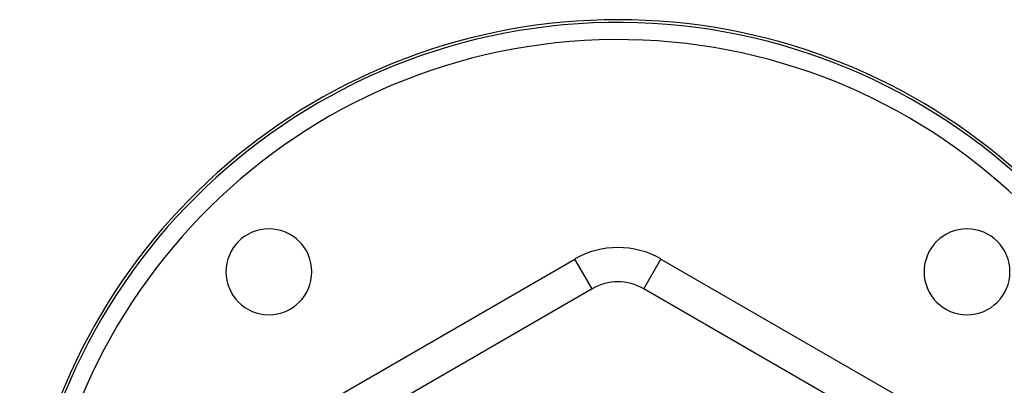
# Model space of a CAD drawing. Units: millimetres. Extents: x -342 to 573, y -371 to 371.
# Drawn here: x -90 to 24, y 77 to 120 of the extents above; entities that cross this region are included whole.
import ezdxf

# ---------------------------------------------------------------- set-up
doc = ezdxf.new("R2010")
doc.units = ezdxf.units.MM
doc.linetypes.add('DASHED', pattern=[9.652, 8.128, -1.524])
doc.layers.add('nevidi', color=4, linetype='DASHED')

msp = doc.modelspace()

# ---------------------------------------------------------------- linework, layer by layer
at = {"color": 2}
for p, q in [((-23.82, 88.68), (-52.82, 71.94)), ((-23.82, 88.68), (-23.82, 88.69)), ((-17.82, 88.68), (-17.81, 88.69)), ((11.18, 71.94), (-17.82, 88.68))]:
    msp.add_line(p, q, dxfattribs=at)
for centre, radius, start, end in [((-20.82, 50), 70, 8.8415, 171.1585), ((-61.47, 90.66), 5, 0, 180), ((19.84, 90.66), 5, 0, 180), ((-61.47, 90.66), 5, 180, 0), ((19.84, 90.66), 5, 180, 0), ((-20.82, 83.49), 6, 60, 120)]:
    msp.add_arc(centre, radius, start, end, dxfattribs=at)
at = {"layer": 'nevidi', "color": 7, "linetype": 'Continuous'}
for p, q in [((-54.82, 75.4), (-25.82, 92.15)), ((-23.82, 88.69), (-25.82, 92.15)), ((-17.81, 88.69), (-15.82, 92.15)), ((-15.82, 92.15), (13.18, 75.4)), ((-2.93, 80.09), (-3.09, 80.19))]:
    msp.add_line(p, q, dxfattribs=at)
for centre, radius, start, end in [((-20.82, 50), 69.68, 4.7519, 180), ((-20.82, 50), 67.68, 3.6785, 180), ((-20.82, 83.49), 10, 60, 120)]:
    msp.add_arc(centre, radius, start, end, dxfattribs=at)

doc.saveas('drawing.dxf')
